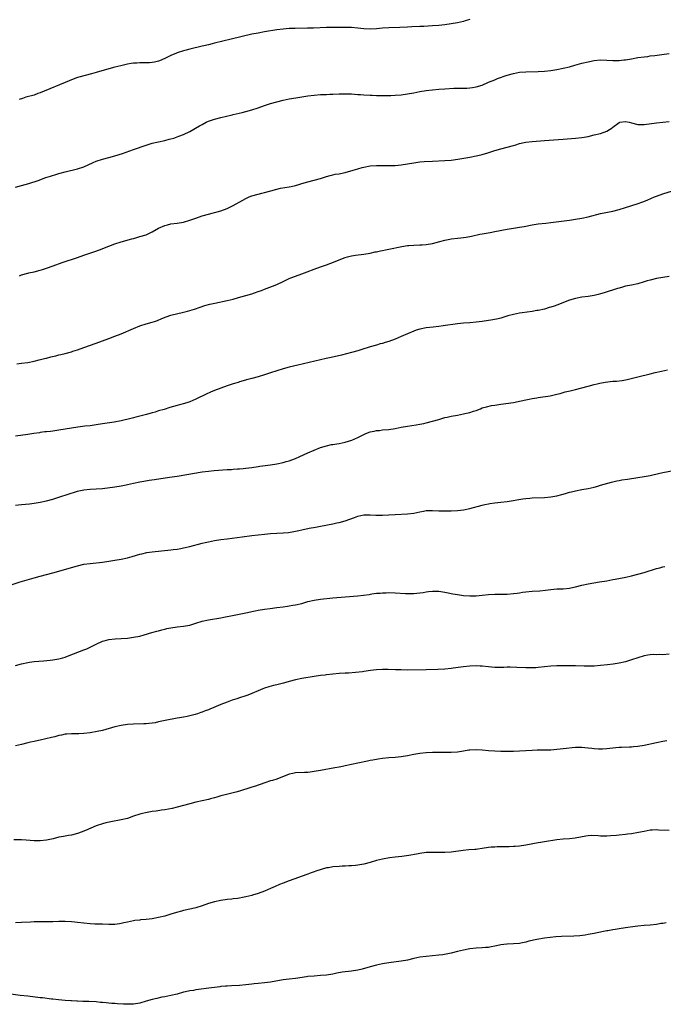
# Model space of a CAD drawing. Units: inches. Extents: x 2634000 to 2637000, y 1497000 to 1500000.
# Drawn here: x 2634682 to 2634889, y 1499324 to 1499640 of the extents above; entities that cross this region are included whole.
import ezdxf

# ---------------------------------------------------------------- set-up
doc = ezdxf.new("R2010")
doc.units = ezdxf.units.IN
doc.header["$MEASUREMENT"] = 0
doc.layers.add('LD26341497_10ft', color=120, linetype='Continuous')

msp = doc.modelspace()

# ---------------------------------------------------------------- linework, layer by layer
at = {"layer": 'LD26341497_10ft'}
for points, elevation in [([(2634827, 1499639.97), (2634825.53, 1499639.53), (2634825, 1499639.35), (2634823.08, 1499638.92), (2634821, 1499638.56), (2634819, 1499638.29), (2634817, 1499638.09), (2634815, 1499637.94), (2634812.21, 1499637.79), (2634811, 1499637.75), (2634808.41, 1499637.6), (2634807, 1499637.54), (2634804.52, 1499637.48), (2634801, 1499637.33), (2634799, 1499637.21), (2634796.99, 1499637.01), (2634795, 1499636.89), (2634792.96, 1499636.96), (2634791, 1499637.18), (2634789, 1499637.38), (2634787, 1499637.44), (2634785, 1499637.44), (2634782.53, 1499637.47), (2634781, 1499637.46), (2634776.78, 1499637.22), (2634774.82, 1499637.18), (2634770.86, 1499637.14), (2634768.93, 1499637.07), (2634767, 1499636.92), (2634765, 1499636.66), (2634761, 1499636.01), (2634759, 1499635.66), (2634757, 1499635.25), (2634750.28, 1499633.72), (2634745, 1499632.41), (2634744.18, 1499632.18), (2634743, 1499631.9), (2634741.5, 1499631.5), (2634741, 1499631.4), (2634737, 1499630.46), (2634735.86, 1499630.14), (2634735, 1499629.93), (2634733, 1499629.28), (2634732.8, 1499629.2), (2634731, 1499628.43), (2634729, 1499627.47), (2634727.27, 1499626.73), (2634727, 1499626.63), (2634725.7, 1499626.3), (2634725, 1499626.16), (2634724.12, 1499626.12), (2634723, 1499626.04), (2634721, 1499626.03), (2634720.02, 1499625.98), (2634719, 1499625.92), (2634718.17, 1499625.83), (2634717, 1499625.63), (2634714.86, 1499625.14), (2634713, 1499624.65), (2634711, 1499624.11), (2634707, 1499622.97), (2634705.44, 1499622.56), (2634705, 1499622.43), (2634703.86, 1499622.14), (2634701, 1499621.34), (2634699, 1499620.6), (2634698.31, 1499620.31), (2634697, 1499619.74), (2634690.23, 1499617), (2634689, 1499616.48), (2634688.19, 1499616.19), (2634687, 1499615.74), (2634684.36, 1499615), (2634683.33, 1499614.67), (2634682.26, 1499614.26)], 9940), ([(2634681, 1499586.13), (2634683, 1499586.65), (2634685.32, 1499587.32), (2634688.34, 1499588.34), (2634690.79, 1499589.21), (2634692.3, 1499589.7), (2634694.31, 1499590.31), (2634695, 1499590.51), (2634695.4, 1499590.6), (2634697, 1499591.05), (2634701, 1499591.99), (2634703, 1499592.64), (2634705.96, 1499594.04), (2634707, 1499594.49), (2634709, 1499595.14), (2634711, 1499595.66), (2634713, 1499596.23), (2634715.47, 1499597), (2634719, 1499598.21), (2634723, 1499599.65), (2634725, 1499600.28), (2634727, 1499600.76), (2634729, 1499601.18), (2634730.44, 1499601.56), (2634731, 1499601.68), (2634731.93, 1499601.93), (2634733, 1499602.28), (2634733.52, 1499602.49), (2634735, 1499603.01), (2634737, 1499603.98), (2634740.19, 1499605.81), (2634741, 1499606.31), (2634742.34, 1499607), (2634743, 1499607.31), (2634745, 1499608.03), (2634747, 1499608.56), (2634750.63, 1499609.37), (2634751, 1499609.48), (2634753.82, 1499610.18), (2634755, 1499610.43), (2634756.95, 1499610.95), (2634759, 1499611.62), (2634761, 1499612.33), (2634763, 1499613.02), (2634765, 1499613.6), (2634767, 1499614.08), (2634769, 1499614.49), (2634771.11, 1499614.89), (2634773, 1499615.2), (2634775, 1499615.5), (2634777, 1499615.73), (2634779, 1499615.87), (2634779.92, 1499615.92), (2634781, 1499615.95), (2634782.03, 1499616.03), (2634783, 1499616.06), (2634785, 1499616.16), (2634786.14, 1499616.14), (2634787, 1499616.17), (2634788.07, 1499616.07), (2634789, 1499616.08), (2634789.97, 1499615.97), (2634791, 1499615.95), (2634791.87, 1499615.87), (2634793, 1499615.82), (2634795, 1499615.68), (2634795.66, 1499615.66), (2634797, 1499615.57), (2634797.58, 1499615.58), (2634799, 1499615.54), (2634799.56, 1499615.56), (2634801, 1499615.56), (2634801.6, 1499615.6), (2634803, 1499615.65), (2634805, 1499615.84), (2634807, 1499616.11), (2634809, 1499616.45), (2634811, 1499616.82), (2634813, 1499617.16), (2634815, 1499617.42), (2634817, 1499617.61), (2634819, 1499617.75), (2634821.89, 1499617.89), (2634825, 1499617.95), (2634826.01, 1499617.99), (2634827, 1499618.05), (2634827.85, 1499618.15), (2634829, 1499618.34), (2634831, 1499618.95), (2634833, 1499619.82), (2634835, 1499620.67), (2634835.9, 1499621), (2634839, 1499622.08), (2634841, 1499622.69), (2634843, 1499623.05), (2634845, 1499623.18), (2634849, 1499623.3), (2634851, 1499623.43), (2634853, 1499623.65), (2634855, 1499623.99), (2634857, 1499624.39), (2634859, 1499624.84), (2634860.72, 1499625.28), (2634863, 1499625.92), (2634865, 1499626.43), (2634865.49, 1499626.51), (2634867, 1499626.82), (2634869, 1499626.99), (2634871.05, 1499626.95), (2634873, 1499626.86), (2634875, 1499626.87), (2634876.45, 1499627), (2634877.07, 1499627.07), (2634879, 1499627.39), (2634881, 1499627.74), (2634883, 1499628.04), (2634884.16, 1499628.16), (2634885, 1499628.28), (2634886.43, 1499628.43), (2634888.72, 1499628.72), (2634891, 1499629.06)], 9950), ([(2634682.33, 1499557.67), (2634683, 1499557.95), (2634685, 1499558.57), (2634685.37, 1499558.63), (2634687.02, 1499558.98), (2634689, 1499559.44), (2634689.68, 1499559.68), (2634691, 1499560.11), (2634693.1, 1499560.9), (2634696.06, 1499561.94), (2634701, 1499563.58), (2634703, 1499564.26), (2634706.55, 1499565.45), (2634708.02, 1499565.98), (2634711, 1499567.22), (2634713, 1499567.93), (2634715, 1499568.54), (2634718.45, 1499569.55), (2634719, 1499569.69), (2634720, 1499570), (2634721, 1499570.26), (2634723, 1499570.89), (2634725, 1499571.81), (2634727, 1499572.98), (2634729, 1499573.88), (2634729.91, 1499574.09), (2634731, 1499574.32), (2634733, 1499574.55), (2634735, 1499574.9), (2634737, 1499575.51), (2634739, 1499576.24), (2634741, 1499576.93), (2634743, 1499577.5), (2634744.22, 1499577.78), (2634745, 1499578), (2634745.8, 1499578.2), (2634747, 1499578.56), (2634749, 1499579.3), (2634751, 1499580.24), (2634754.06, 1499581.94), (2634755, 1499582.5), (2634756.07, 1499583), (2634757, 1499583.39), (2634759, 1499583.93), (2634760.23, 1499584.23), (2634761, 1499584.4), (2634763.04, 1499585), (2634765, 1499585.53), (2634766.21, 1499585.79), (2634769, 1499586.24), (2634769.64, 1499586.36), (2634771, 1499586.67), (2634772.09, 1499587), (2634773, 1499587.29), (2634775, 1499587.88), (2634777, 1499588.35), (2634779, 1499588.91), (2634781, 1499589.58), (2634782.11, 1499589.89), (2634783, 1499590.12), (2634783.73, 1499590.27), (2634785, 1499590.47), (2634785.43, 1499590.57), (2634787, 1499590.85), (2634789.56, 1499591.56), (2634791, 1499592.04), (2634792.42, 1499592.42), (2634793, 1499592.6), (2634795, 1499592.97), (2634797, 1499593.14), (2634799, 1499593.14), (2634801, 1499593.1), (2634803, 1499593.14), (2634805, 1499593.34), (2634809, 1499593.97), (2634811, 1499594.23), (2634812.38, 1499594.38), (2634815, 1499594.55), (2634819, 1499594.69), (2634821, 1499594.85), (2634823.14, 1499595.14), (2634827, 1499595.78), (2634829, 1499596.17), (2634830.56, 1499596.56), (2634831, 1499596.66), (2634832.81, 1499597.19), (2634835, 1499597.88), (2634837, 1499598.43), (2634839.05, 1499598.95), (2634841, 1499599.52), (2634841.79, 1499599.79), (2634843, 1499600.14), (2634844.5, 1499600.5), (2634845, 1499600.6), (2634847, 1499600.83), (2634851, 1499601.11), (2634857, 1499601.58), (2634861, 1499601.93), (2634863, 1499602.12), (2634863.76, 1499602.24), (2634865, 1499602.46), (2634867, 1499602.92), (2634869, 1499603.41), (2634871, 1499604.09), (2634872.77, 1499605.23), (2634873, 1499605.4), (2634875, 1499606.96), (2634875.17, 1499607), (2634877, 1499607.28), (2634878.23, 1499607), (2634879, 1499606.77), (2634881, 1499606.24), (2634883, 1499606.25), (2634887, 1499606.79), (2634891, 1499607.26)], 9960), ([(2634681.45, 1499529.45), (2634683, 1499529.6), (2634685, 1499529.86), (2634687, 1499530.26), (2634688.66, 1499530.66), (2634690.77, 1499531.23), (2634691, 1499531.26), (2634692.38, 1499531.62), (2634694.01, 1499531.99), (2634695, 1499532.25), (2634695.62, 1499532.38), (2634697, 1499532.77), (2634699, 1499533.31), (2634699.46, 1499533.46), (2634701, 1499533.91), (2634703, 1499534.6), (2634707, 1499536.02), (2634709, 1499536.74), (2634711, 1499537.49), (2634713, 1499538.27), (2634715, 1499539.08), (2634719, 1499540.8), (2634721, 1499541.59), (2634723, 1499542.22), (2634725, 1499542.78), (2634725.66, 1499543), (2634726.65, 1499543.35), (2634728.05, 1499543.95), (2634729.47, 1499544.53), (2634731, 1499545.02), (2634735, 1499545.96), (2634736.33, 1499546.33), (2634738.5, 1499547), (2634740.38, 1499547.62), (2634741.9, 1499548.1), (2634743.46, 1499548.54), (2634745.09, 1499548.91), (2634749, 1499549.72), (2634751, 1499550.19), (2634752.69, 1499550.69), (2634753.82, 1499551), (2634755, 1499551.36), (2634757, 1499551.92), (2634757.8, 1499552.2), (2634759, 1499552.59), (2634760.09, 1499553), (2634761, 1499553.37), (2634763.62, 1499554.38), (2634765, 1499554.9), (2634767, 1499555.81), (2634769, 1499556.79), (2634769.49, 1499557), (2634771, 1499557.6), (2634773, 1499558.34), (2634774.72, 1499559), (2634777, 1499559.82), (2634779, 1499560.52), (2634781, 1499561.25), (2634783.7, 1499562.3), (2634785, 1499562.82), (2634787, 1499563.53), (2634787.74, 1499563.74), (2634789, 1499564.05), (2634790.28, 1499564.28), (2634793, 1499564.64), (2634795, 1499564.98), (2634796.63, 1499565.37), (2634797, 1499565.43), (2634798.27, 1499565.73), (2634799, 1499565.85), (2634799.94, 1499566.06), (2634801, 1499566.25), (2634805.14, 1499567.14), (2634807, 1499567.42), (2634807.46, 1499567.46), (2634809, 1499567.55), (2634811, 1499567.62), (2634811.65, 1499567.65), (2634813, 1499567.76), (2634815, 1499568.09), (2634817.32, 1499568.68), (2634819, 1499569.14), (2634820.54, 1499569.46), (2634821, 1499569.54), (2634823, 1499569.8), (2634824.08, 1499569.92), (2634825.87, 1499570.13), (2634827.57, 1499570.43), (2634830.25, 1499571), (2634831, 1499571.14), (2634833.59, 1499571.59), (2634835, 1499571.86), (2634839, 1499572.69), (2634841, 1499573.02), (2634843, 1499573.3), (2634844.46, 1499573.54), (2634847, 1499574.06), (2634849, 1499574.36), (2634851.4, 1499574.6), (2634853, 1499574.78), (2634859, 1499575.52), (2634861, 1499575.82), (2634863, 1499576.18), (2634865, 1499576.61), (2634869, 1499577.64), (2634873, 1499578.49), (2634875, 1499579), (2634877, 1499579.59), (2634880.8, 1499580.8), (2634882.59, 1499581.41), (2634884.02, 1499581.98), (2634885.42, 1499582.58), (2634886.31, 1499583), (2634887, 1499583.28), (2634889, 1499583.99), (2634892.1, 1499585)], 9970), ([(2634891, 1499557.43), (2634889, 1499557.18), (2634887, 1499556.83), (2634885, 1499556.31), (2634884.03, 1499556.03), (2634883, 1499555.7), (2634881, 1499555.14), (2634879, 1499554.71), (2634877, 1499554.31), (2634876.08, 1499554.08), (2634875, 1499553.76), (2634874.45, 1499553.55), (2634870.2, 1499552.2), (2634869, 1499551.87), (2634868.29, 1499551.71), (2634867, 1499551.37), (2634865, 1499551.02), (2634863, 1499550.77), (2634861, 1499550.43), (2634859, 1499549.84), (2634855, 1499548.24), (2634854.06, 1499547.94), (2634853, 1499547.56), (2634852.54, 1499547.46), (2634851, 1499547.01), (2634849, 1499546.58), (2634848.49, 1499546.49), (2634847, 1499546.24), (2634843.8, 1499545.8), (2634843, 1499545.67), (2634841, 1499545.27), (2634839.23, 1499544.77), (2634838.56, 1499544.56), (2634837, 1499544.1), (2634836.11, 1499543.89), (2634834.45, 1499543.55), (2634831, 1499543.01), (2634829, 1499542.76), (2634827, 1499542.59), (2634825, 1499542.45), (2634823, 1499542.25), (2634818.43, 1499541.57), (2634817, 1499541.4), (2634815.22, 1499541.22), (2634813, 1499540.94), (2634811, 1499540.54), (2634809.82, 1499540.18), (2634809, 1499539.91), (2634807, 1499539.06), (2634805, 1499538.19), (2634803, 1499537.38), (2634801, 1499536.62), (2634799.76, 1499536.24), (2634799, 1499535.97), (2634798.22, 1499535.78), (2634797, 1499535.43), (2634795, 1499534.9), (2634791.94, 1499533.94), (2634791, 1499533.62), (2634789, 1499533.01), (2634787.43, 1499532.57), (2634785.82, 1499532.18), (2634782.51, 1499531.49), (2634780.86, 1499531.14), (2634779, 1499530.72), (2634771.72, 1499529), (2634769, 1499528.32), (2634767, 1499527.77), (2634765, 1499527.19), (2634763, 1499526.56), (2634761, 1499525.9), (2634759, 1499525.25), (2634757, 1499524.69), (2634755.65, 1499524.35), (2634753, 1499523.62), (2634752.54, 1499523.46), (2634751, 1499523), (2634749, 1499522.31), (2634747, 1499521.57), (2634745, 1499520.79), (2634743.74, 1499520.26), (2634742.35, 1499519.65), (2634739, 1499518.03), (2634737, 1499517.19), (2634736.46, 1499517), (2634735.34, 1499516.66), (2634733.78, 1499516.22), (2634733, 1499516.03), (2634730.65, 1499515.35), (2634728.76, 1499514.76), (2634727, 1499514.26), (2634725.93, 1499513.93), (2634725, 1499513.69), (2634723.15, 1499513.15), (2634719.72, 1499512.28), (2634719, 1499512.11), (2634718.12, 1499511.88), (2634715, 1499511.13), (2634712.7, 1499510.7), (2634709, 1499510.13), (2634707, 1499509.8), (2634705.62, 1499509.62), (2634705, 1499509.52), (2634703.35, 1499509.35), (2634701.07, 1499509.07), (2634699, 1499508.77), (2634695, 1499508.1), (2634693, 1499507.79), (2634692.28, 1499507.72), (2634691, 1499507.55), (2634690.48, 1499507.52), (2634689, 1499507.31), (2634688.71, 1499507.29), (2634686.9, 1499507), (2634685, 1499506.72), (2634681, 1499506.22)], 9980), ([(2634681, 1499483.99), (2634683, 1499484.23), (2634685.53, 1499484.47), (2634687, 1499484.65), (2634689, 1499484.99), (2634691, 1499485.43), (2634693, 1499485.94), (2634695, 1499486.54), (2634698.31, 1499487.69), (2634700.33, 1499488.33), (2634701, 1499488.53), (2634701.4, 1499488.6), (2634703, 1499488.99), (2634705, 1499489.17), (2634707, 1499489.22), (2634709, 1499489.38), (2634713, 1499489.94), (2634715, 1499490.25), (2634716.58, 1499490.58), (2634717, 1499490.65), (2634719, 1499491.13), (2634721, 1499491.53), (2634722.26, 1499491.74), (2634723.99, 1499491.99), (2634725.71, 1499492.29), (2634730.54, 1499493), (2634733, 1499493.37), (2634741, 1499494.69), (2634743, 1499494.95), (2634744.88, 1499495.12), (2634749, 1499495.44), (2634750.48, 1499495.52), (2634751, 1499495.59), (2634752.35, 1499495.65), (2634753, 1499495.73), (2634754.2, 1499495.8), (2634755, 1499495.89), (2634757, 1499496.11), (2634759, 1499496.42), (2634759.49, 1499496.51), (2634761.24, 1499496.76), (2634763, 1499496.99), (2634765, 1499497.3), (2634767, 1499497.71), (2634767.99, 1499497.99), (2634769, 1499498.26), (2634771, 1499498.98), (2634772.39, 1499499.61), (2634775, 1499500.85), (2634777, 1499501.73), (2634779, 1499502.5), (2634781, 1499503.11), (2634782.55, 1499503.45), (2634783, 1499503.52), (2634784.24, 1499503.76), (2634785, 1499503.87), (2634787, 1499504.3), (2634789.09, 1499504.91), (2634791, 1499505.75), (2634792.53, 1499506.53), (2634793, 1499506.76), (2634793.59, 1499507), (2634795, 1499507.53), (2634796.23, 1499507.77), (2634797, 1499507.97), (2634797.96, 1499508.04), (2634799, 1499508.18), (2634801, 1499508.36), (2634803, 1499508.66), (2634805, 1499509.05), (2634807, 1499509.39), (2634809.81, 1499509.81), (2634811, 1499510.02), (2634812.28, 1499510.28), (2634813, 1499510.44), (2634815, 1499510.95), (2634817, 1499511.55), (2634819, 1499512.12), (2634819.71, 1499512.29), (2634821, 1499512.59), (2634823, 1499512.96), (2634825, 1499513.3), (2634825.42, 1499513.42), (2634827, 1499513.75), (2634828.18, 1499514.18), (2634829, 1499514.43), (2634830.39, 1499515), (2634831, 1499515.23), (2634832.36, 1499515.64), (2634833.99, 1499516.01), (2634835, 1499516.15), (2634835.71, 1499516.29), (2634837, 1499516.46), (2634841, 1499517.04), (2634843.49, 1499517.49), (2634845, 1499517.83), (2634846.03, 1499518.03), (2634847, 1499518.25), (2634848.52, 1499518.52), (2634849, 1499518.62), (2634852.84, 1499519.16), (2634853.28, 1499519.28), (2634855, 1499519.64), (2634856.08, 1499519.92), (2634857, 1499520.2), (2634857.64, 1499520.36), (2634859.26, 1499520.74), (2634861, 1499521.11), (2634863, 1499521.65), (2634865, 1499522.25), (2634867, 1499522.78), (2634867.97, 1499523), (2634868.82, 1499523.18), (2634870.52, 1499523.48), (2634873, 1499523.79), (2634874.12, 1499523.88), (2634875.9, 1499524.1), (2634877.58, 1499524.42), (2634881, 1499525.19), (2634885, 1499526.22), (2634886.58, 1499526.58), (2634888.59, 1499527), (2634890.56, 1499527.43)], 9990), ([(2634679, 1499458.24), (2634682.58, 1499459.42), (2634687, 1499460.71), (2634689, 1499461.25), (2634691, 1499461.73), (2634693, 1499462.24), (2634695, 1499462.81), (2634699, 1499464), (2634701, 1499464.57), (2634703, 1499465.04), (2634705, 1499465.33), (2634709, 1499465.72), (2634711, 1499465.99), (2634713, 1499466.3), (2634715, 1499466.66), (2634717, 1499467.11), (2634718.48, 1499467.52), (2634721, 1499468.26), (2634721.59, 1499468.41), (2634723.22, 1499468.78), (2634725, 1499469.03), (2634731, 1499469.63), (2634731.74, 1499469.74), (2634733, 1499469.9), (2634734.14, 1499470.14), (2634735, 1499470.29), (2634737, 1499470.77), (2634741, 1499471.81), (2634741.98, 1499472.02), (2634743, 1499472.27), (2634745, 1499472.65), (2634747, 1499472.97), (2634749, 1499473.25), (2634753.89, 1499473.89), (2634757, 1499474.27), (2634761, 1499474.72), (2634763, 1499474.9), (2634764.97, 1499475.03), (2634767, 1499475.13), (2634768.72, 1499475.28), (2634770.46, 1499475.54), (2634772.11, 1499475.89), (2634773, 1499476.09), (2634775.4, 1499476.6), (2634777.39, 1499477), (2634779, 1499477.31), (2634783, 1499478.01), (2634784.31, 1499478.31), (2634785, 1499478.42), (2634787, 1499478.94), (2634789.93, 1499480.07), (2634791, 1499480.53), (2634793, 1499480.92), (2634795, 1499480.92), (2634796.83, 1499480.83), (2634799, 1499480.79), (2634801, 1499480.88), (2634803, 1499481.03), (2634807, 1499481.18), (2634809, 1499481.45), (2634811, 1499481.92), (2634812.1, 1499482.1), (2634813, 1499482.28), (2634814.28, 1499482.28), (2634815, 1499482.32), (2634817, 1499482.2), (2634818.19, 1499482.19), (2634819, 1499482.15), (2634820.2, 1499482.2), (2634821, 1499482.21), (2634823, 1499482.34), (2634825, 1499482.55), (2634827, 1499482.91), (2634831, 1499484.05), (2634831.8, 1499484.2), (2634833, 1499484.47), (2634833.48, 1499484.52), (2634835, 1499484.73), (2634837, 1499484.96), (2634839, 1499485.21), (2634844.02, 1499486.02), (2634845, 1499486.14), (2634846.27, 1499486.27), (2634847, 1499486.32), (2634851, 1499486.5), (2634853, 1499486.67), (2634855, 1499487.05), (2634856.56, 1499487.44), (2634857, 1499487.58), (2634858.12, 1499487.88), (2634859, 1499488.15), (2634859.69, 1499488.31), (2634861, 1499488.66), (2634863.04, 1499489.04), (2634865, 1499489.35), (2634867, 1499489.8), (2634868.1, 1499490.1), (2634869, 1499490.4), (2634872.56, 1499491.44), (2634873, 1499491.53), (2634874.19, 1499491.81), (2634875, 1499491.94), (2634875.89, 1499492.11), (2634877.62, 1499492.38), (2634881, 1499492.91), (2634883, 1499493.2), (2634885, 1499493.58), (2634885.79, 1499493.79), (2634889, 1499494.52), (2634893, 1499495.22)], 10000), ([(2634681, 1499432.48), (2634683, 1499433.04), (2634685, 1499433.49), (2634685.54, 1499433.54), (2634687, 1499433.75), (2634689.99, 1499433.98), (2634692.22, 1499434.22), (2634693, 1499434.33), (2634695, 1499434.69), (2634696.2, 1499435), (2634697, 1499435.23), (2634698.3, 1499435.7), (2634703, 1499437.51), (2634703.91, 1499437.91), (2634705, 1499438.37), (2634707, 1499439.4), (2634709, 1499440.32), (2634709.53, 1499440.47), (2634711, 1499440.84), (2634713.06, 1499441.06), (2634715, 1499441.17), (2634717, 1499441.32), (2634719, 1499441.57), (2634721, 1499441.99), (2634722.38, 1499442.38), (2634724.87, 1499443.13), (2634726.44, 1499443.56), (2634727, 1499443.67), (2634728.03, 1499443.97), (2634729, 1499444.18), (2634729.65, 1499444.35), (2634731, 1499444.64), (2634733, 1499444.93), (2634735, 1499445.13), (2634737, 1499445.48), (2634739, 1499446.07), (2634741, 1499446.72), (2634743, 1499447.19), (2634747, 1499447.81), (2634748.01, 1499448.01), (2634751.31, 1499448.69), (2634755.53, 1499449.53), (2634757, 1499449.87), (2634758.09, 1499450.09), (2634759, 1499450.3), (2634761, 1499450.64), (2634762.87, 1499450.87), (2634765, 1499451.1), (2634767, 1499451.37), (2634768.4, 1499451.6), (2634769, 1499451.68), (2634770.11, 1499451.89), (2634771, 1499452.01), (2634773, 1499452.46), (2634775, 1499453.02), (2634777, 1499453.53), (2634779, 1499453.84), (2634783, 1499454.26), (2634787, 1499454.62), (2634791, 1499454.93), (2634792.87, 1499455.13), (2634794.63, 1499455.37), (2634795.54, 1499455.54), (2634797, 1499455.7), (2634798.23, 1499455.77), (2634799, 1499455.85), (2634800.13, 1499455.87), (2634801, 1499455.91), (2634803, 1499455.85), (2634806.39, 1499455.61), (2634807, 1499455.59), (2634808.39, 1499455.61), (2634809, 1499455.63), (2634811, 1499455.85), (2634812.01, 1499456.01), (2634813, 1499456.19), (2634813.71, 1499456.29), (2634815, 1499456.44), (2634817, 1499456.43), (2634819, 1499456.12), (2634820.1, 1499455.9), (2634821.57, 1499455.57), (2634823, 1499455.3), (2634825, 1499455.01), (2634827, 1499454.88), (2634829, 1499454.91), (2634831, 1499455.08), (2634833, 1499455.29), (2634835, 1499455.42), (2634836.57, 1499455.43), (2634837.46, 1499455.46), (2634839, 1499455.46), (2634841, 1499455.6), (2634842.21, 1499455.79), (2634843, 1499455.88), (2634843.97, 1499456.03), (2634845, 1499456.16), (2634847, 1499456.36), (2634849.46, 1499456.54), (2634851.28, 1499456.72), (2634853, 1499456.93), (2634855, 1499457.1), (2634857, 1499457.19), (2634859, 1499457.39), (2634859.5, 1499457.5), (2634861, 1499457.81), (2634863, 1499458.33), (2634865, 1499458.77), (2634868.65, 1499459.35), (2634871, 1499459.76), (2634872.03, 1499459.97), (2634873, 1499460.13), (2634873.72, 1499460.28), (2634877.11, 1499460.89), (2634879, 1499461.29), (2634881, 1499461.8), (2634883, 1499462.37), (2634887, 1499463.64), (2634888.08, 1499463.92), (2634889, 1499464.21), (2634889.69, 1499464.31)], 10010), ([(2634891, 1499436.13), (2634889, 1499435.98), (2634887.99, 1499436.01), (2634887, 1499435.99), (2634885.99, 1499436.01), (2634885, 1499435.96), (2634884.16, 1499435.84), (2634883, 1499435.64), (2634881, 1499435.03), (2634879, 1499434.3), (2634878.03, 1499434.03), (2634877, 1499433.7), (2634875, 1499433.24), (2634873.06, 1499432.94), (2634871.27, 1499432.73), (2634869, 1499432.48), (2634867, 1499432.3), (2634865, 1499432.25), (2634863.71, 1499432.29), (2634861, 1499432.4), (2634859, 1499432.44), (2634857.56, 1499432.44), (2634857, 1499432.46), (2634855.58, 1499432.42), (2634855, 1499432.42), (2634853, 1499432.28), (2634849, 1499431.85), (2634848.21, 1499431.79), (2634847, 1499431.73), (2634845.76, 1499431.76), (2634845, 1499431.75), (2634842.09, 1499431.91), (2634840.02, 1499431.98), (2634839, 1499431.97), (2634837.92, 1499431.92), (2634837, 1499431.91), (2634836.08, 1499431.92), (2634835, 1499431.9), (2634834.01, 1499431.99), (2634833, 1499432.05), (2634831, 1499432.25), (2634830.31, 1499432.31), (2634829, 1499432.37), (2634827, 1499432.31), (2634825, 1499432.08), (2634824.07, 1499431.93), (2634821.62, 1499431.62), (2634821, 1499431.53), (2634819, 1499431.34), (2634816.77, 1499431.23), (2634813, 1499431.13), (2634807, 1499431.06), (2634805, 1499431.1), (2634803.17, 1499431.17), (2634800.77, 1499431.23), (2634799, 1499431.21), (2634797, 1499431.1), (2634795.12, 1499430.88), (2634793, 1499430.59), (2634792.5, 1499430.5), (2634790.23, 1499430.23), (2634788.08, 1499430.08), (2634787, 1499430.04), (2634785, 1499429.94), (2634783, 1499429.76), (2634781, 1499429.52), (2634780.55, 1499429.45), (2634779, 1499429.26), (2634776.98, 1499428.98), (2634773, 1499428.32), (2634771, 1499427.92), (2634769, 1499427.4), (2634767.14, 1499426.86), (2634765, 1499426.3), (2634763.95, 1499426.05), (2634762.38, 1499425.62), (2634761, 1499425.19), (2634760.48, 1499425), (2634759, 1499424.4), (2634757, 1499423.54), (2634755.66, 1499423), (2634755, 1499422.75), (2634753, 1499422.1), (2634752.15, 1499421.85), (2634750.64, 1499421.36), (2634749, 1499420.78), (2634747, 1499419.96), (2634744.76, 1499419), (2634743.48, 1499418.52), (2634743, 1499418.32), (2634742.02, 1499417.98), (2634741, 1499417.55), (2634740.59, 1499417.41), (2634739.52, 1499417), (2634738.78, 1499416.78), (2634737, 1499416.35), (2634736.16, 1499416.16), (2634735, 1499415.95), (2634733.68, 1499415.68), (2634733, 1499415.56), (2634729.16, 1499414.84), (2634727.52, 1499414.48), (2634727, 1499414.39), (2634725.87, 1499414.13), (2634725, 1499414.02), (2634723.93, 1499413.93), (2634723, 1499413.81), (2634722.24, 1499413.76), (2634719, 1499413.68), (2634717, 1499413.55), (2634715, 1499413.27), (2634713, 1499412.83), (2634709, 1499411.69), (2634707.27, 1499411.27), (2634705, 1499410.89), (2634703, 1499410.67), (2634701.4, 1499410.59), (2634701, 1499410.55), (2634699.43, 1499410.57), (2634699, 1499410.53), (2634697.53, 1499410.47), (2634697, 1499410.42), (2634695.85, 1499410.15), (2634695, 1499410), (2634693.66, 1499409.66), (2634692.66, 1499409.34), (2634689, 1499408.52), (2634688.41, 1499408.41), (2634687, 1499408.09), (2634685.85, 1499407.85), (2634685, 1499407.63), (2634683, 1499407.18), (2634681, 1499406.76)], 10020), ([(2634890.27, 1499408.27), (2634889, 1499408.07), (2634887, 1499407.72), (2634883, 1499406.85), (2634881, 1499406.51), (2634879.6, 1499406.4), (2634879, 1499406.33), (2634878.29, 1499406.29), (2634875.79, 1499406.21), (2634875, 1499406.17), (2634873.91, 1499406.09), (2634873, 1499405.98), (2634871, 1499405.73), (2634869.67, 1499405.67), (2634869, 1499405.62), (2634868.36, 1499405.64), (2634867, 1499405.75), (2634866.17, 1499405.83), (2634865, 1499405.98), (2634863.94, 1499406.06), (2634863, 1499406.14), (2634861, 1499406.13), (2634859.94, 1499406.06), (2634858.11, 1499405.89), (2634855, 1499405.49), (2634853, 1499405.33), (2634851, 1499405.31), (2634848.68, 1499405.32), (2634847, 1499405.27), (2634843, 1499405.01), (2634841, 1499404.93), (2634839, 1499404.9), (2634837, 1499404.9), (2634835, 1499404.96), (2634833, 1499405.13), (2634831, 1499405.35), (2634829, 1499405.46), (2634827, 1499405.34), (2634826.69, 1499405.31), (2634825, 1499405.03), (2634823, 1499404.72), (2634821, 1499404.61), (2634815, 1499404.56), (2634813, 1499404.5), (2634811, 1499404.3), (2634809, 1499403.93), (2634807, 1499403.53), (2634805, 1499403.21), (2634803, 1499403), (2634801, 1499402.84), (2634799, 1499402.63), (2634797.57, 1499402.43), (2634795.85, 1499402.15), (2634795, 1499401.97), (2634794.16, 1499401.84), (2634791, 1499401.2), (2634787, 1499400.25), (2634786.07, 1499400.07), (2634785, 1499399.84), (2634783.61, 1499399.61), (2634779, 1499398.78), (2634777, 1499398.43), (2634775.71, 1499398.29), (2634775, 1499398.19), (2634773.84, 1499398.16), (2634771, 1499398.03), (2634770.17, 1499397.83), (2634769, 1499397.59), (2634765, 1499396.05), (2634763.61, 1499395.61), (2634763, 1499395.44), (2634761.14, 1499394.86), (2634759.67, 1499394.33), (2634759, 1499394.12), (2634758.2, 1499393.8), (2634757, 1499393.44), (2634756.68, 1499393.32), (2634753, 1499392.19), (2634751.88, 1499391.88), (2634751, 1499391.64), (2634748.44, 1499391), (2634747, 1499390.61), (2634745.76, 1499390.24), (2634745, 1499390.04), (2634743.72, 1499389.72), (2634743, 1499389.53), (2634741, 1499389.08), (2634739, 1499388.59), (2634737, 1499388.07), (2634735, 1499387.51), (2634733.02, 1499386.98), (2634731.37, 1499386.63), (2634729, 1499386.19), (2634727.98, 1499386.02), (2634726.23, 1499385.77), (2634725, 1499385.61), (2634722.77, 1499385.23), (2634721.84, 1499385), (2634721, 1499384.77), (2634719, 1499384.08), (2634717, 1499383.42), (2634715, 1499382.91), (2634711.69, 1499382.31), (2634710.05, 1499381.95), (2634709, 1499381.66), (2634707, 1499381), (2634703.53, 1499379.53), (2634702.16, 1499379), (2634701.31, 1499378.69), (2634701, 1499378.58), (2634699, 1499378.05), (2634698.12, 1499377.88), (2634697, 1499377.71), (2634696.41, 1499377.59), (2634695, 1499377.34), (2634693.15, 1499376.85), (2634691, 1499376.38), (2634689, 1499376.2), (2634687, 1499376.25), (2634684.45, 1499376.45), (2634683, 1499376.5), (2634682.53, 1499376.53), (2634680.48, 1499376.48)], 10030), ([(2634891, 1499379.57), (2634887.66, 1499379.66), (2634887, 1499379.69), (2634885.61, 1499379.61), (2634885, 1499379.58), (2634883, 1499379.24), (2634881.16, 1499378.84), (2634879, 1499378.47), (2634877.67, 1499378.33), (2634877, 1499378.22), (2634875, 1499378.02), (2634874.09, 1499377.91), (2634872.24, 1499377.76), (2634871, 1499377.72), (2634869, 1499377.75), (2634868.19, 1499377.81), (2634866.12, 1499377.88), (2634865, 1499377.81), (2634864.29, 1499377.71), (2634860.9, 1499377.1), (2634859, 1499376.89), (2634857, 1499376.72), (2634855, 1499376.49), (2634851, 1499375.92), (2634849.7, 1499375.7), (2634849, 1499375.6), (2634845, 1499374.79), (2634843, 1499374.51), (2634841.6, 1499374.4), (2634841, 1499374.34), (2634839.69, 1499374.31), (2634839, 1499374.26), (2634838.23, 1499374.23), (2634835.76, 1499374.24), (2634835, 1499374.22), (2634833.86, 1499374.14), (2634833, 1499374.06), (2634831, 1499373.75), (2634829.57, 1499373.57), (2634829, 1499373.47), (2634828.58, 1499373.42), (2634826.72, 1499373.28), (2634824.89, 1499373.11), (2634821, 1499372.56), (2634819, 1499372.42), (2634817, 1499372.43), (2634815, 1499372.48), (2634813, 1499372.41), (2634811, 1499372.13), (2634809.9, 1499371.9), (2634807.46, 1499371.46), (2634805.18, 1499371.18), (2634803, 1499370.96), (2634801.24, 1499370.76), (2634799, 1499370.35), (2634797.94, 1499370.06), (2634797, 1499369.84), (2634795, 1499369.26), (2634793, 1499368.74), (2634791, 1499368.36), (2634790.31, 1499368.31), (2634789, 1499368.14), (2634788.13, 1499368.13), (2634787, 1499368.05), (2634786.04, 1499368.04), (2634785, 1499368), (2634783, 1499367.85), (2634781.58, 1499367.57), (2634781, 1499367.49), (2634779.28, 1499367), (2634777.56, 1499366.44), (2634777, 1499366.21), (2634776.08, 1499365.92), (2634775, 1499365.51), (2634774.62, 1499365.38), (2634769, 1499363.33), (2634767, 1499362.59), (2634765.85, 1499362.15), (2634764.45, 1499361.55), (2634763, 1499360.9), (2634761, 1499360.09), (2634759, 1499359.34), (2634757.22, 1499358.78), (2634757, 1499358.7), (2634755, 1499358.2), (2634754.02, 1499357.98), (2634753, 1499357.83), (2634752.32, 1499357.68), (2634751, 1499357.54), (2634750.55, 1499357.45), (2634749, 1499357.31), (2634747.06, 1499357.06), (2634745, 1499356.65), (2634743, 1499356.04), (2634741, 1499355.31), (2634739, 1499354.68), (2634737.64, 1499354.36), (2634735, 1499353.8), (2634734.35, 1499353.65), (2634732.79, 1499353.21), (2634731, 1499352.62), (2634729, 1499352.04), (2634727, 1499351.57), (2634725, 1499351.19), (2634723, 1499350.92), (2634721.21, 1499350.79), (2634721, 1499350.76), (2634719.39, 1499350.61), (2634719, 1499350.54), (2634717, 1499350.1), (2634715.82, 1499349.82), (2634715, 1499349.6), (2634714.49, 1499349.51), (2634713, 1499349.33), (2634711, 1499349.33), (2634709, 1499349.43), (2634707.48, 1499349.48), (2634706.51, 1499349.49), (2634705, 1499349.53), (2634703, 1499349.71), (2634701, 1499349.98), (2634700.09, 1499350.09), (2634699, 1499350.18), (2634697, 1499350.26), (2634695, 1499350.25), (2634693, 1499350.18), (2634691, 1499350.15), (2634689, 1499350.18), (2634687.85, 1499350.15), (2634687, 1499350.15), (2634685.91, 1499350.09), (2634683, 1499349.94), (2634681, 1499349.9)], 10040), ([(2634890.12, 1499349.88), (2634889, 1499349.67), (2634888.4, 1499349.6), (2634887, 1499349.35), (2634885, 1499349.13), (2634882.99, 1499348.99), (2634881, 1499348.81), (2634878.47, 1499348.47), (2634877, 1499348.23), (2634875, 1499347.95), (2634873.74, 1499347.74), (2634873, 1499347.65), (2634871.34, 1499347.34), (2634871, 1499347.3), (2634867.41, 1499346.59), (2634867, 1499346.48), (2634865, 1499346.08), (2634864.08, 1499345.92), (2634862.31, 1499345.69), (2634860.43, 1499345.57), (2634856.51, 1499345.49), (2634854.61, 1499345.39), (2634852.79, 1499345.21), (2634851, 1499344.96), (2634848.52, 1499344.52), (2634845.94, 1499343.94), (2634845, 1499343.67), (2634843.36, 1499343.36), (2634843, 1499343.27), (2634841, 1499343.1), (2634839.02, 1499343.02), (2634838.86, 1499343), (2634837, 1499342.76), (2634835.53, 1499342.47), (2634835, 1499342.35), (2634833.83, 1499342.17), (2634833, 1499341.99), (2634832.08, 1499341.92), (2634831, 1499341.79), (2634829, 1499341.7), (2634827, 1499341.53), (2634825, 1499341.13), (2634823, 1499340.62), (2634821, 1499340.14), (2634818.37, 1499339.63), (2634817, 1499339.44), (2634813, 1499339.06), (2634811, 1499338.82), (2634809, 1499338.43), (2634807, 1499337.92), (2634805, 1499337.51), (2634801, 1499337.04), (2634799, 1499336.69), (2634797, 1499336.23), (2634795, 1499335.72), (2634792.43, 1499335), (2634791, 1499334.64), (2634789, 1499334.31), (2634786.03, 1499333.97), (2634784.31, 1499333.69), (2634783, 1499333.42), (2634781, 1499333.08), (2634779, 1499332.9), (2634777, 1499332.78), (2634775, 1499332.61), (2634774.53, 1499332.53), (2634771, 1499332.03), (2634769, 1499331.81), (2634767, 1499331.54), (2634763, 1499330.86), (2634761, 1499330.61), (2634759, 1499330.4), (2634757.76, 1499330.24), (2634757, 1499330.18), (2634755, 1499329.94), (2634753, 1499329.74), (2634750.39, 1499329.61), (2634749, 1499329.57), (2634748.5, 1499329.5), (2634747, 1499329.41), (2634746.66, 1499329.34), (2634745, 1499329.15), (2634744.03, 1499329), (2634739, 1499328.32), (2634738.18, 1499328.18), (2634737, 1499328.01), (2634735.69, 1499327.69), (2634735, 1499327.56), (2634733.01, 1499327.01), (2634731, 1499326.5), (2634729, 1499326.1), (2634728.06, 1499325.94), (2634726.41, 1499325.59), (2634725, 1499325.24), (2634723, 1499324.66), (2634721, 1499324.11), (2634719, 1499323.77), (2634717, 1499323.7), (2634715.75, 1499323.75), (2634713.85, 1499323.85), (2634713, 1499323.93), (2634711.98, 1499323.98), (2634711, 1499324.09), (2634710.13, 1499324.13), (2634709, 1499324.27), (2634708.31, 1499324.31), (2634707, 1499324.45), (2634704.58, 1499324.58), (2634703, 1499324.61), (2634702.64, 1499324.64), (2634701, 1499324.69), (2634700.72, 1499324.72), (2634699, 1499324.78), (2634698.8, 1499324.8), (2634697, 1499324.89), (2634694.91, 1499325.09), (2634693, 1499325.34), (2634692.63, 1499325.37), (2634689.73, 1499325.73), (2634689, 1499325.79), (2634685, 1499326.28), (2634682.56, 1499326.56), (2634677.23, 1499327.23)], 10050)]:
    msp.add_lwpolyline(points, dxfattribs=dict(at, elevation=elevation))

doc.saveas('drawing.dxf')
